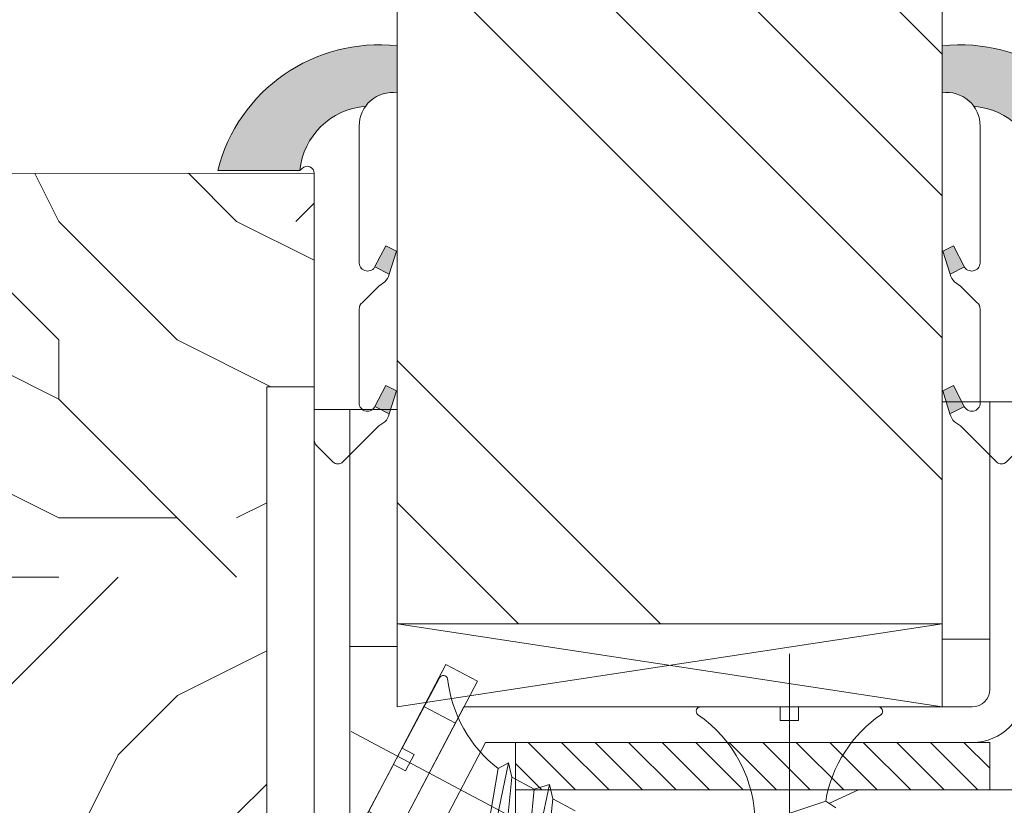
# Model space of a CAD drawing. Units: millimetres. Extents: x 0 to 459, y -15 to 642.
# Drawn here: x 366 to 387, y 65 to 81 of the extents above; entities that cross this region are included whole.
import ezdxf

# ---------------------------------------------------------------- set-up
doc = ezdxf.new("R2010")
doc.units = ezdxf.units.MM
doc.header["$PDMODE"] = 2
doc.header["$PDSIZE"] = 10
for name, color, linetype, lineweight in [('Accessoires', 5, 'Continuous', 9), ('AM_4', 3, 'Continuous', 20), ('AM_5', 3, 'Continuous', 20), ('Contour principale', 30, 'Continuous', 15), ('Contour secondaire', 5, 'Continuous', 9), ('Hachures', 5, 'Continuous', 9)]:
    doc.layers.add(name, color=color, linetype=linetype, lineweight=lineweight)
doc.layers.add('Détails masqués', color=9, linetype='Continuous', lineweight=0, plot=False)
doc.styles.get("Standard").update_dxf_attribs({"font": 'arial.ttf'})
doc.dimstyles.new('MAL-ISO$0', dxfattribs={"dimtxt": 3, "dimasz": 3, "dimexe": 1, "dimexo": 1, "dimgap": 1.5, "dimtad": 1, "dimtxsty": 'Standard', "dimcen": 0, "dimclrd": 256, "dimclre": 256, "dimclrt": 3, "dimadec": 1, "dimazin": 2, "dimtp": 0.1, "dimtm": 0.1, "dimtfac": 0.71, "dimtmove": 0, "dimatfit": 3, "dimfxl": 1, "dimlwd": -1, "dimlwe": -1, "dimarcsym": 1})

# ---------------------------------------------------------------- blocks, each defined once
blk = doc.blocks.new('*D40')
at = {"layer": 'AM_5', "transparency": 16777216}
for p, q in [((401.0576641256115, 286.6666957072657), (412.4498000221403, 286.6666957074729)), ((411.4498000221949, 283.6666957074547), (411.4498000270654, 15.90735472447473)), ((410.4720717810874, 12.90735472445695), (410.44980002712, 12.90735472445654))]:
    blk.add_line(p, q, dxfattribs=at)
for points in [[(410.9498000221949, 283.6666957074456), (411.9498000221949, 283.6666957074638), (411.4498000221403, 286.6666957074547)], [(410.9498000270654, 15.90735472446564), (411.9498000270654, 15.90735472448383), (411.44980002712, 12.90735472447473)]]:
    blk.add_solid(points, dxfattribs=at)
at = {"layer": 'Defpoints', "color": 0, "transparency": 16777216}
for p in [(400.057664130826, 286.6666956999707), (411.4498000273549, 12.9073547169906), (411.4720717813223, 12.9073547169906)]:
    blk.add_point(p, dxfattribs=at)
at = {"layer": 'AM_5', "color": 3, "transparency": 16777216, "insert": (407.3263348131114, 153.0258065584229), "char_height": 4, "attachment_point": 5, "rotation": 90.00000000104221}
blk.add_mtext('Hauteur Passage = HO - 5 (2035)', dxfattribs=at)
blk = doc.blocks.new('Cal métal BP EI60')
at = {"layer": 'Accessoires', "color": 5, "linetype": 'Continuous', "lineweight": 15}
for p, q in [((-47.91105160769075, -30.4244944837119), (-47.91105138347484, 154.5148355633428)), ((-47.91077351185959, 154.5756520729337), (-32.91077338147443, 154.5756522295123)), ((-32.91077360569034, -30.36367781754234), (-32.91077338147443, 154.5756522295123))]:
    blk.add_line(p, q, dxfattribs=at)
at = {"layer": 'Accessoires', "color": 5}
for p, q in [((7.718942890758626, 46.91466961315018), (-32.91077360569034, -30.36367781754234)), ((7.718942890758626, 46.91466961315018), (20.99576668615919, 39.93427206683555)), ((-19.23085778893437, -36.57738812224125), (20.99576668615919, 39.93427206683555)), ((-1.588253837428056, 29.21223788577481), (11.68821719556581, 22.23202580699581)), ((-24.8565984206507, -15.04365596498246), (-11.57977462501731, -22.02405351118068))]:
    blk.add_line(p, q, dxfattribs=at)
blk.add_arc((-32.91077360499185, -30.4243476401025), 15.00000013038516, 180.0000005978083, 335.7824315658179, dxfattribs=at)
blk = doc.blocks.new('sby')
at = {"layer": 'Contour secondaire', "color": 5}
for p, q in [((-0.001530087400283264, 8.947922448249301), (0.02234452662401054, -130.6703730405425)), ((-1.541538597533872, 0.0005276504234643653), (-14.96819485421111, 0.002823596667440142)), ((-0.493127934038057, 0.0002637329889694229), (0.4931278438416484, 0.0002637329889694229)), ((1.543384161535869, 0.0005276504234643653), (14.9700404182131, 0.002823596667440142)), ((1.543384161535869, 0.0005276504234643653), (1.543779902269421, -2.313758030461031)), ((-1.54233007899893, -3.856257535517216e-09), (-1.541934338267197, -2.314285684740753)), ((-1.541934338267197, -2.314285684740753), (1.543779902269421, -2.313758030461031)), ((-5.808659139247538, -19.90301326925328), (6.118024660563492, -15.90933257900542)), ((6.118024660563492, -15.90933257900542), (7.812502216247822, -17.01070549794895))]:
    blk.add_line(p, q, dxfattribs=at)
for centre, radius, start, end in [((14.97012799638105, -0.7471763982248376), 0.7500000000015004, 315.0097975312387, 90.00979753121862), ((-14.96987158794764, -0.7522961148861214), 0.7500000000015002, 90.0097975361691, 225.0097975361256), ((-27.99089051590988, -19.61251015176822), 22.18413353974098, 359.249685443828, 55.76684845893157), ((27.9908904257137, -19.61251015175367), 22.18413353974098, 124.2331515410361, 170.3906814839999)]:
    blk.add_arc(centre, radius, start, end, dxfattribs=at)
blk = doc.blocks.new('sbhs')
at = {"layer": 'Contour secondaire', "color": 5}
for p, q in [((0.7243419702080018, 1.362851271846012), (7.025748065803327, 13.21896297529747)), ((-7.901032035715957, 4.199320373161754), (184.3602814558431, -97.9856659762554)), ((-0.2315095206724891, -0.4354060825098713), (0.2315095206756723, 0.4354060825171473)), ((0.7243419702080018, 1.362851271846012), (2.767920730347896, 0.2767093748298066)), ((1.319731534603761, -2.44806230478207), (2.767920730347896, 0.2767093748298066)), ((-0.7239415385668053, -1.360973852435563), (-7.029402034594, -13.21492979293544)), ((-0.7238472255342003, -1.361920407765865), (1.319731534603761, -2.44806230478207)), ((15.39468768307029, -17.02429989626762), (18.68796773005295, -1.086075777646329)), ((15.39468768307029, -17.02429989626762), (18.68796773005295, -1.086075777646329)), ((16.91957838675785, -2.067207856951427), (18.6875419805491, -1.088136243481131)), ((18.6875419805491, -1.088136243481131), (19.24594867770054, -3.534005879999313)), ((14.84655025650852, -14.47276412370047), (16.91957838675785, -2.067207856951427)), ((19.24594867770054, -3.534005879999313), (17.9860242340817, -16.14287585354032)), ((23.00207456148905, -5.530349632965226), (19.24594867770054, -3.534005879999313)), ((22.29028754507419, -20.69075537985918), (25.58356759205674, -4.752531261237891)), ((23.00207456148905, -5.530349632965226), (25.58356759205674, -4.752531261237891)), ((26.14154853970444, -7.200461363590875), (25.58294063106916, -4.753710403365403)), ((21.74215011851231, -18.13921960729203), (23.00207456148905, -5.530349632965226)), ((26.14154853970444, -7.200461363590875), (24.88162409608742, -19.80933133713188)), ((29.89767442349284, -9.196805116556789), (26.14154853970444, -7.200461363590875))]:
    blk.add_line(p, q, dxfattribs=at)
for centre, radius, start, end in [((7.687999871393686, 12.86693663253391), 0.7500000000015004, 17.00979753118585, 152.0097975311566), ((30.45797858392677, 15.50684975694821), 22.18413353974098, 186.2331515410975, 232.3906814838208)]:
    blk.add_arc(centre, radius, start, end, dxfattribs=at)
blk = doc.blocks.new('Patte fixation vitrage 23mm')
at = {"layer": 'Accessoires', "color": 5, "linetype": 'Continuous', "lineweight": 15}
for p, q in [((7.180665179771211, 7.161531812016619e-09), (7.180665187662726, -0.7499999928384682)), ((1.118299995317159, -0.7500000566228664), (7.180665187662726, -0.7499999928384682)), ((-8.07403921498917e-10, -1.11830006838909), (1.168095877801534e-07, -11.38632066189604)), ((0.7499999991925961, -1.118300060498086), (0.75000012157642, -11.83934329421146))]:
    blk.add_line(p, q, dxfattribs=at)
at = {"layer": 'Accessoires', "color": 5}
for p, q in [((-3.069334820228789, -13.00004842415922), (1.168095877801534e-07, -11.38632066189604)), ((-2.720314929000949, -13.66388960661749), (0.750000121574601, -11.83934329421055))]:
    blk.add_line(p, q, dxfattribs=at)
at = {"layer": 'Accessoires'}
for points in [[(7.180665187662726, -0.7499999928384682), (2.180665187662726, -0.749999992838525), (2.180665187662726, -1.749999992838525), (7.180665187662726, -1.749999992838468)], [(7.023516165188937, -13.25000000000006), (2.023516165188937, -13.25), (2.023516165188937, -14.25), (7.023516165188937, -14.25000000000006)]]:
    blk.add_lwpolyline(points, close=True, dxfattribs=at)
at = {"layer": 'Accessoires', "color": 5, "linetype": 'Continuous', "lineweight": 15}
for radius in [1.118300000000005, 0.368300000000005]:
    blk.add_arc((1.118299999192686, -1.118300056622957), radius, 90.00000060282392, 180.0000006028239, dxfattribs=at)
at = {"layer": 'Accessoires', "color": 5, "xscale": -0.05, "yscale": 0.05, "zscale": 0.05, "rotation": 270.0000014829449}
blk.add_blockref('Cal métal BP EI60', (-0.70526648887693, -12.60446153096473), dxfattribs=at)
at = {"layer": 'Détails masqués', "color": 5, "xscale": -0.125, "yscale": 0.125, "zscale": 0.125, "rotation": 270.0000008848388}
for name, p in [('sbhs', (-0.2914916776861673, -13.23425728812862)), ('sby', (0.750000043208388, -4.974162489586433))]:
    blk.add_blockref(name, p, dxfattribs=at)
blk = doc.blocks.new('PARCLOSE bp ei60')
at = {"layer": 'Contour secondaire'}
h = blk.add_hatch(dxfattribs=at)
h.set_pattern_fill('352', color=5, scale=25.00000000000616, angle=179.9889603456173)
h.set_pattern_definition([(179.9889603456172, (-285.6005902917437, 489.7598356575115), (-25.0048164938462, -24.99518257804279), [7.50000000000185, -17.50000000000432]), (179.9889603456172, (-285.6008311396389, 488.5098356807142), (-25.0048164938462, -24.99518257804279), [7.50000000000185, -17.50000000000432]), (179.9889603456172, (-286.8513128122262, 486.0100765750148), (-25.0048164938462, -24.99518257804279), [5.000000000001234, -20.00000000000493]), (179.9889603456172, (-288.1017944848138, 483.5103174693156), (-25.0048164938462, -24.99518257804279), [3.750000000000925, -21.25000000000524]), (179.9889603456172, (-288.1022761806038, 481.0103175157211), (-25.0048164938462, -24.99518257804279), [2.500000000000617, -22.50000000000555]), (179.9889603456172, (-281.8527579924078, 478.5091133226512), (-25.0048164938462, -24.99518257804279), [1.250000000000308, -6.250000000001542, 1.250000000000308, -16.25000000000401]), (179.9889603456172, (-285.6029987706947, 477.2598358895392), (-25.0048164938462, -24.99518257804279), [1.250000000000308, -10.00000000000247, 3.750000000000925, -10.00000000000247]), (179.9889603456172, (-290.6032395257786, 476.0107993043223), (-25.0048164938462, -24.99518257804279), [1.250000000000308, -1.250000000000308, 1.250000000000308, -21.25000000000524]), (179.9889603456172, (-289.3534803968764, 474.76055847963), (-25.0048164938462, -24.99518257804279), [1.250000000000308, -23.75000000000586]), (179.9889603456172, (-288.1039621158695, 472.2603176781404), (-25.0048164938462, -24.99518257804279), [3.750000000000925, -21.25000000000524]), (179.9889603456172, (-288.1044438116597, 469.760317724546), (-25.0048164938462, -24.99518257804279), [5.000000000001234, -20.00000000000493]), (179.9889603456172, (-286.8549255306526, 467.2600769230564), (-25.0048164938462, -24.99518257804279), [6.250000000001542, -7.50000000000185, 1.250000000000308, -10.00000000000247]), (269.9889603456173, (-276.8520355415336, 482.2581498614625), (24.99518257804278, -25.0048164938462), [1.250000000000308, -2.500000000000617, 6.250000000001542, -15.0000000000037]), (269.9889603456173, (-278.1025172141211, 479.7583907557632), (24.99518257804278, -25.0048164938462), [1.250000000000308, -1.250000000000308, 3.750000000000925, -18.75000000000463]), (269.9889603456173, (-279.3544439740791, 469.7586317892804), (24.99518257804278, -25.0048164938462), [2.500000000000617, -22.50000000000555]), (269.9889603456173, (-280.6025171677156, 479.7588724515533), (24.99518257804278, -25.0048164938462), [5.000000000001234, -7.50000000000185, 1.250000000000308, -11.25000000000278]), (269.9889603456173, (-281.8551664713588, 466.0091135546789), (24.99518257804278, -25.0048164938462), [1.250000000000308, -23.75000000000586]), (269.9889603456173, (-283.1027579692051, 478.5093541705463), (24.99518257804278, -25.0048164938462), [3.750000000000925, -21.25000000000524]), (269.9889603456173, (-285.6029987706947, 477.2598358895392), (24.99518257804278, -25.0048164938462), [2.500000000000617, -22.50000000000555]), (269.9889603456173, (-288.1029987242892, 477.2603175853294), (24.99518257804278, -25.0048164938462), [1.250000000000308, -3.750000000000925, 3.750000000000925, -16.25000000000401]), (269.9889603456173, (-289.3532395489814, 476.0105584564272), (24.99518257804278, -25.0048164938462), [1.250000000000308, -23.75000000000586]), (269.9889603456173, (-290.6022761341983, 481.0107992115113), (24.99518257804278, -25.0048164938462), [3.500000000000864, -21.5000000000053]), (269.9889603456173, (-291.8513127194152, 486.0110399665953), (24.99518257804278, -25.0048164938462), [2.500000000000617, -22.50000000000555]), (269.9889603456173, (-294.3532394561703, 476.0115218480075), (24.99518257804278, -25.0048164938462), [1.250000000000308, -23.75000000000586]), (269.9889603456173, (-296.8529985618697, 477.262003520595), (24.99518257804278, -25.0048164938462), [3.750000000000925, -21.25000000000524]), (269.9889603456173, (-299.352998515464, 477.2624852163851), (24.99518257804278, -25.0048164938462), [3.750000000000925, -21.25000000000524]), (224.9889603456173, (-295.6010718019117, 487.2617624870777), (-0.004816957901802488, -24.99999953642011), [1.767750000000436, -1.767750000000436, 1.767750000000436, -30.05208905000742]), (224.9889603456173, (-290.6022761341983, 481.0107992115113), (-0.004816957901802488, -24.99999953642011), [3.535500000000873, -31.81983905000785]), (224.9889603456173, (-280.6046847987714, 468.5088726603783), (-0.004816957901802488, -24.99999953642011), [3.535500000000873, -31.81983905000785]), (224.9889603456173, (-285.6034804664848, 474.7598359359447), (-0.004816957901802488, -24.99999953642011), [3.535500000000873, -31.81983905000785]), (224.9889603456173, (-286.8525170517017, 479.7600766910287), (-0.004816957901802488, -24.99999953642011), [3.535500000000873, -31.81983905000785]), (224.9889603456173, (-294.3515535209046, 484.7615216855881), (-0.004816957901802488, -24.99999953642011), [3.535500000000873, -31.81983905000785]), (224.9889603456173, (-291.8517944152053, 483.5110400130008), (-0.004816957901802488, -24.99999953642011), [5.303300000001308, -30.05203905000742]), (224.9889603456173, (-284.3539621854777, 472.2595951344552), (-0.004816957901802488, -24.99999953642011), [1.767750000000436, -33.58758905000828]), (224.9889603456173, (-283.1044439044707, 469.7593543329657), (-0.004816957901802488, -24.99999953642011), [1.767750000000436, -33.58758905000828]), (224.9889603456173, (-293.1044437188486, 469.7612811161263), (-0.004816957901802488, -24.99999953642011), [1.767750000000436, -33.58758905000828]), (224.9889603456173, (-283.1020354255199, 482.2593541009379), (-0.004816957901802488, -24.99999953642011), [1.767750000000436, -33.58758905000828]), (224.9889603456173, (-296.8537211055549, 473.5120035902033), (-0.004816957901802488, -24.99999953642011), [1.767750000000436, -33.58758905000828]), (224.9889603456173, (-288.1032395721842, 476.0103176085322), (-0.004816957901802488, -24.99999953642011), [1.767750000000436, -33.58758905000828]), (224.9889603456173, (-290.6037212215689, 473.5107993507278), (-0.004816957901802488, -24.99999953642011), [1.767750000000436, -33.58758905000828]), (314.9889603456173, (-289.3527578531912, 478.5105584100217), (24.99999953642011, -0.004816957901802488), [1.767750000000436, -1.767750000000436, 5.303300000001308, -26.51653905000654]), (314.9889603456173, (-293.1027577835829, 478.5112809537069), (24.99999953642011, -0.004816957901802488), [1.767750000000436, -33.58758905000828]), (314.9889603456173, (-293.1010718483174, 487.2612807912875), (24.99999953642011, -0.004816957901802488), [1.767750000000436, -33.58758905000828]), (314.9889603456173, (-288.1022761806038, 481.0103175157211), (24.99999953642011, -0.004816957901802488), [1.767750000000436, -33.58758905000828]), (314.9889603456173, (-291.8532395025759, 476.0110401522174), (24.99999953642011, -0.004816957901802488), [1.767750000000436, -33.58758905000828]), (314.9889603456173, (-285.6020353791142, 482.2598357967281), (24.99999953642011, -0.004816957901802488), [1.767750000000436, -33.58758905000828]), (314.9889603456173, (-295.6020351934921, 482.2617625798888), (24.99999953642011, -0.004816957901802488), [1.767750000000436, -33.58758905000828]), (314.9889603456173, (-278.1005904309604, 489.7583905701409), (24.99999953642011, -0.004816957901802488), [1.767750000000436, -33.58758905000828]), (314.9889603456173, (-279.3508312556527, 488.5086314412387), (24.99999953642011, -0.004816957901802488), [3.535500000000872, -31.81983905000784]), (314.9889603456173, (-280.6010720803451, 487.2588723123367), (24.99999953642011, -0.004816957901802488), [3.535500000000872, -31.81983905000784]), (314.9889603456173, (-283.1010720339395, 487.2593540081268), (24.99999953642011, -0.004816957901802488), [3.535500000000872, -31.81983905000784]), (314.9889603456173, (-284.3515537065269, 484.7595949024275), (24.99999953642011, -0.004816957901802488), [3.535500000000872, -31.81983905000784]), (314.9889603456173, (-294.3534803040654, 474.7615218712103), (24.99999953642011, -0.004816957901802488), [3.535500000000872, -31.81983905000784]), (314.9889603456173, (-299.3510717323035, 487.262485030763), (24.99999953642011, -0.004816957901802488), [3.535500000000872, -31.81983905000784]), (314.9889603456173, (-300.604925275422, 467.2627262499024), (24.99999953642011, -0.004816957901802488), [3.535500000000872, -31.81983905000784]), (314.9889603456173, (-300.6044435796317, 469.7627262034969), (24.99999953642011, -0.004816957901802488), [3.535500000000872, -31.81983905000784]), (314.9889603456173, (-298.1042027781423, 471.0122444845039), (24.99999953642011, -0.004816957901802488), [3.535500000000872, -31.81983905000784]), (314.9889603456173, (-280.6042031029811, 471.0088726139728), (24.99999953642011, -0.004816957901802488), [5.303300000001308, -30.05203905000741]), (314.9889603456173, (-296.8537211055549, 473.5120035902033), (24.99999953642011, -0.004816957901802488), [5.303300000001308, -30.05203905000741]), (206.5540115456173, (-283.105166448156, 466.0093544025739), (-24.99999953594878, 0.004816947900096672), [2.795000000000689, -53.10669942501308]), (206.5540115456173, (-283.1027579692051, 478.5093541705463), (-24.99999953594878, 0.004816947900096672), [2.795000000000689, -53.10669942501308]), (206.5540115456173, (-285.6042030101701, 471.009836005553), (-24.99999953594878, 0.004816947900096672), [2.795000000000689, -53.10669942501308]), (206.5540115456173, (-293.1008310004223, 488.5112807680848), (-24.99999953594878, 0.004816947900096672), [2.795000000000689, -53.10669942501308]), (206.5540115456173, (-291.8513127194152, 486.0110399665953), (-24.99999953594878, 0.004816947900096672), [2.795000000000689, -53.10669942501308]), (206.5540115456173, (-284.3522762502122, 481.0095949720358), (-24.99999953594878, 0.004816947900096672), [2.795000000000689, -53.10669942501308]), (206.5540115456173, (-284.354684729163, 468.5095952040635), (-24.99999953594878, 0.004816947900096672), [2.795000000000689, -53.10669942501308]), (206.5540115456173, (-291.8532395025759, 476.0110401522174), (-24.99999953594878, 0.004816947900096672), [5.590000000001378, -50.31169942501241]), (243.4239091656173, (-291.8539620462611, 472.2610402218257), (-0.004816959176674743, -24.9999995359466), [2.795000000000688, -53.10669942501307]), (243.4239091656173, (-295.6025168892823, 479.7617626262943), (-0.004816959176674743, -24.9999995359466), [2.795000000000688, -53.10669942501307]), (243.4239091656173, (-283.1034805128904, 474.7593542401545), (-0.004816959176674743, -24.9999995359466), [2.795000000000688, -53.10669942501307]), (243.4239091656173, (-278.1037214535966, 473.508390871777), (-0.004816959176674743, -24.9999995359466), [2.795000000000688, -53.10669942501307]), (243.4239091656173, (-293.1027577835829, 478.5112809537069), (-0.004816959176674743, -24.9999995359466), [2.795000000000688, -53.10669942501307]), (243.4239091656173, (-290.6027578299884, 478.5107992579167), (-0.004816959176674743, -24.9999995359466), [2.795000000000688, -53.10669942501307]), (243.4239091656173, (-280.6034805592959, 474.7588725443644), (-0.004816959176674743, -24.9999995359466), [5.590000000001377, -50.31169942501239]), (243.4239091656173, (-299.3517942759887, 483.5124851003713), (-0.004816959176674743, -24.9999995359466), [5.590000000001377, -50.31169942501239]), (243.4239091656173, (-296.8520351702893, 482.2620034277838), (-0.004816959176674743, -24.9999995359466), [5.590000000001377, -50.31169942501239]), (296.5540115456173, (-276.8513129978484, 486.0081497918542), (-0.004816947900088344, -24.99999953594877), [2.795000000000689, -53.10669942501308]), (296.5540115456173, (-276.8539623246943, 472.2581500470847), (-0.004816947900088344, -24.99999953594877), [2.795000000000689, -53.10669942501308]), (296.5540115456173, (-281.8505903613521, 489.7591131138262), (-0.004816947900088344, -24.99999953594877), [2.795000000000689, -53.10669942501308]), (296.5540115456173, (-279.3549256698691, 467.2586318356859), (-0.004816947900088344, -24.99999953594877), [2.795000000000689, -53.10669942501308]), (296.5540115456173, (-281.8520354487226, 482.2591132530428), (-0.004816947900088344, -24.99999953594877), [2.795000000000689, -53.10669942501308]), (296.5540115456173, (-286.8525170517017, 479.7600766910287), (-0.004816947900088344, -24.99999953594877), [2.795000000000689, -53.10669942501308]), (296.5540115456173, (-289.3534803968764, 474.76055847963), (-0.004816947900088344, -24.99999953594877), [2.795000000000689, -53.10669942501308]), (296.5540115456173, (-278.1015538225408, 484.758390662952), (-0.004824987338755884, -25.00000355373201), [2.795000000000689, -53.10669942501308]), (296.5540115456173, (-284.3522762502122, 481.0095949720358), (-0.004816947900088344, -24.99999953594877), [2.795000000000689, -53.10669942501308]), (296.5540115456173, (-291.8517944152053, 483.5110400130008), (-0.004816947900088344, -24.99999953594877), [2.795000000000689, -53.10669942501308]), (296.5540115456173, (-294.35227606459, 481.0115217551965), (-0.004816947900088344, -24.99999953594877), [2.795000000000689, -53.10669942501308]), (296.5540115456173, (-299.3537210591494, 473.5124852859935), (-0.004816947900088344, -24.99999953594877), [2.795000000000689, -53.10669942501308]), (296.5540115456173, (-280.6051664945615, 466.0088727067838), (-0.004816947900088344, -24.99999953594877), [2.795000000000689, -53.10669942501308]), (296.5540115456173, (-276.8549257162747, 467.2581501398957), (-0.004816947900088344, -24.99999953594877), [5.590000000001378, -50.31169942501241]), (296.5540115456173, (-280.6015537761353, 484.7588723587423), (-0.004816947900088344, -24.99999953594877), [5.590000000001378, -50.31169942501241]), (333.4239091656173, (-276.8508313020583, 488.5081497454486), (24.9999995359466, -0.004816959176683069), [2.795000000000688, -53.10669942501307]), (333.4239091656173, (-298.100590059716, 489.7622441364622), (24.9999995359466, -0.004816959176683069), [2.795000000000688, -53.10669942501307]), (333.4239091656173, (-296.8529985618697, 477.262003520595), (24.9999995359466, -0.004816959176683069), [2.795000000000688, -53.10669942501307]), (333.4239091656173, (-286.8513128122262, 486.0100765750148), (24.9999995359466, -0.004816959176683069), [2.795000000000688, -53.10669942501307]), (333.4239091656173, (-285.6008311396389, 488.5098356807142), (24.9999995359466, -0.004816959176683069), [2.795000000000688, -53.10669942501307]), (333.4239091656173, (-288.1017944848138, 483.5103174693156), (24.9999995359466, -0.004816959176683069), [2.795000000000688, -53.10669942501307]), (333.4239091656173, (-295.604684520338, 468.5117628351193), (24.9999995359466, -0.004816959176683069), [2.795000000000688, -53.10669942501307]), (333.4239091656173, (-298.1049253218276, 467.2622445541123), (24.9999995359466, -0.004816959176683069), [5.590000000001377, -50.31169942501239])])
h.paths.add_polyline_path([(16.00165102810537, 9.49939716060573), (11.50165111176103, 9.5002642118737), (11.50145843370768, 8.500264230436118), (8.881784197001252e-16, 8.502479815877765), (-1.687675839079361e-07, 1.000151327303413), (1.000013103584984, 0.9999999814375817), (0.9998204255224881, 0), (14.75247051428316, 0), (16.00006099431142, 1.247109805955533)])
at = {"layer": 'Contour principale'}
blk.add_lwpolyline([(8.881784197001252e-16, 1.000151327277871), (1.000013103584984, 0.9999999814375817), (0.9998204255224863, 0), (14.75247051428316, 0), (16.00006099431142, 1.247109805955533), (16.00165102810537, 9.49939716060573), (11.50165111176103, 9.5002642118737), (11.50145843370768, 8.500264230436118), (8.881784197001252e-16, 8.502479815846785), (-1.608032844657714e-07, 1.000192662048477)], dxfattribs=at)
blk = doc.blocks.new('serbt')
at = {"layer": 'AM_4'}
h = blk.add_hatch(color=5, dxfattribs=at)
edge = h.paths.add_edge_path()
edge.add_arc((-33.0175631268258, -20.07640338939392), 13.97820772027356, 261.5609164869377, 324.2054311643935, ccw=False)
edge.add_line((-35.06897431846029, -33.90326142706655), (-35.10916159489026, -53.67733422757997))
edge.add_arc((-27.18238858091944, 15.87240502336332), 69.99999971635157, 263.4979008683569, 345.8066870811297)
edge.add_line((40.68078928949126, -1.291191616566721), (6.031659802626521, -1.22077344026372))
edge.add_arc((-23.88507987155459, 1.728787743602984), 30.06179009823093, 274.20733661720413, 354.3692727268613, ccw=False)
h.paths.add_polyline_path([(-25.53072293229499, 39.40945116103502), (-31.58567017306336, 42.56330403105188), (-34.61855207118688, 32.8678192956616), (-30.20233173488358, 30.56753349148908)])
h.paths.add_polyline_path([(-34.49700928348464, 91.81689820384524), (-30.07877739054193, 89.5204784289245), (-25.41490896842777, 98.36648138047256), (-31.47257868442258, 101.5151413185352)])
at = {"layer": 'AM_4', "color": 5}
for p, q in [((-11.87409182733427, 121.6604925316587), (-27.09640413776015, 106.4999280008105)), ((-7.631459901938797, 121.6518701388377), (-0.6457005803358697, 114.6376583727761)), ((2.945316737168469e-07, -1.100306690204889e-07), (0.2286660651416241, 112.5145566541378)), ((-27.09640413776015, 106.4999280008105), (-29.55135344147325, 104.7934556024272)), ((-31.47257868442258, 101.5151413185352), (-34.49700928348464, 91.81689820384524)), ((-31.47260595727051, 101.5150293724504), (-25.41490896842777, 98.36648138047256)), ((-25.29338510471279, 98.59697683160061), (-30.07877739054193, 89.5204784289245)), ((-18.88350020448979, 57.34266445303001), (-18.80448508671998, 96.22190260820207)), ((-34.49700928348464, 91.81689820384524), (-30.07877739054193, 89.5204784289245)), ((-20.20760440817776, 54.53869446452154), (-27.20563571568618, 47.56904996777848)), ((-27.20563571568618, 47.56904996777848), (-29.65364087719995, 45.86846563846802)), ((-31.58566850953257, 42.5633031644909), (-34.61855207118688, 32.8678192956616)), ((-31.58567017306336, 42.56330403105188), (-25.53072293229499, 39.40945116103502)), ((-25.40899738195641, 39.63984016411871), (-30.20233173488358, 30.56753349148908)), ((-19.04048029709611, -19.8990910285811), (-18.92432472809196, 37.25503539513011)), ((-34.61855207118688, 32.8678192956616), (-30.20233173488358, 30.56753349148908)), ((5.116998865262758, -2.131724221490003), (6.031659802685681, -1.220773440334597)), ((6.031661197904214, -1.220773443099461), (40.68078928949126, -1.291191616566721)), ((-35.06897431846029, -33.90326142706655), (-35.10993119114939, -54.05601260040131))]:
    blk.add_line(p, q, dxfattribs=at)
for centre, radius, start, end in [((-9.757087061083439, 119.5348653725869), 3.000000000000003, 44.88355670692903, 134.8835567063764), ((-2.771327739479602, 112.5206536065234), 3.000000000000003, 359.8835567066804, 44.88355670692903), ((-25.04130607347106, 99.94826702427599), 6.619394203338383, 132.9483180412593, 166.3085740417868), ((-22.25549710531412, 96.84509455121697), 3.506829767926098, 349.7636997954455, 150.0289097220968), ((-21.88412829003755, 57.03666461390821), 3.000000000000003, 304.7269263568563, 304.7269263734207), ((-22.01479042534265, 57.10671496804025), 3.140169199298274, 305.1350954910714, 4.309217279791466), ((-21.88412829003755, 57.03666461390821), 3.000000000000003, 309.357942834981, 309.3580820012195), ((-25.11568803254849, 40.99854916864353), 6.656508277054115, 132.9791144993651, 166.4041709305689), ((-23.87077507104663, 40.15622678528312), 8.128419887758126, 168.776875052161, 168.777008639882), ((-22.43429730993117, 37.71969064053514), 3.54059524817864, 352.4589401753227, 147.1580207224013), ((-27.18238895075683, 15.87240535099953), 70.00000000000007, 263.4979011994936, 345.8066868953633), ((-23.88507987155694, 1.728787743605821), 30.06179009823392, 274.2073366172082, 354.3692727267668), ((2.999994099011928, -0.006097062414482934), 3.000000000000003, 179.8835567066804, 314.8835567063764), ((-33.01756312682581, -20.07640338939391), 13.97820772027357, 261.5609164869377, 0.7268117680370333)]:
    blk.add_arc(centre, radius, start, end, dxfattribs=at)

msp = doc.modelspace()

# ---------------------------------------------------------------- hatches: boundary and pattern name
at = {"layer": 'Contour secondaire', "ltscale": 3}
h = msp.add_hatch(dxfattribs=at)
h.set_pattern_fill('ANSI34', color=5, scale=0.6666707220058444, angle=-89.99999901768346)
h.set_pattern_definition([(315.0000010528171, (-86.11328595619085, 1252.792978655119), (8.980310583031528, 8.9803109130602), []), (315.0000010528171, (-86.11328590118461, 1249.799540446118), (8.980310583031528, 8.9803109130602), []), (315.0000010528171, (-86.11328584618201, 1246.806102237118), (8.980310583031528, 8.9803109130602), []), (315.0000010528171, (-86.11328579117577, 1243.812657361411), (8.980310583031528, 8.9803109130602), [])])
h.paths.add_polyline_path([(385.8077565489971, 68.40759113721747), (374.3076264077977, 68.40768153246306), (374.3082698381827, 153.7678506352773), (385.808389880624, 153.7677601708872)])
at = {"layer": 'Contour secondaire'}
h = msp.add_hatch(dxfattribs=at)
h.set_pattern_fill('352', color=5, scale=73.33, angle=51.00000096237132)
h.set_pattern_definition([(51.00000096237134, (57.21157470565083, 13.63611184866463), (-10.84005081028688, 103.1361774472488), [21.999, -51.331]), (51.00000096237134, (54.36216899921249, 15.94351501458868), (-10.84005081028688, 103.1361774472488), [21.999, -51.331]), (51.00000096237134, (50.97076075225971, 23.40772705287517), (-10.84005081028688, 103.1361774472488), [14.666, -58.664]), (51.00000096237134, (47.57935250530699, 30.87193909116166), (-10.84005081028688, 103.1361774472488), [10.9995, -62.33049999999999]), (51.00000096237134, (41.88054109243024, 35.48674542300975), (-10.84005081028688, 103.1361774472488), [7.333, -65.997]), (51.00000096237134, (24.64471384993317, 25.8545232226659), (-10.84005081028688, 103.1361774472488), [3.6665, -18.3325, 3.6665, -47.6645]), (51.00000096237134, (28.71751764126691, 36.71014350790512), (-10.84005081028688, 103.1361774472488), [3.6665, -29.332, 10.9995, -29.332]), (51.00000096237134, (35.09772459852474, 50.41516949958276), (-10.84005081028688, 103.1361774472488), [3.6665, -3.6665, 3.6665, -62.33049999999999]), (51.00000096237134, (29.9409157261623, 49.87316695906839), (-10.84005081028688, 103.1361774472488), [3.6665, -69.6635]), (51.00000096237134, (21.93470114736147, 51.6385675844781), (-10.84005081028688, 103.1361774472488), [10.9995, -62.33049999999999]), (51.00000096237134, (16.23588973448466, 56.25337391632621), (-10.84005081028688, 103.1361774472488), [14.666, -58.664]), (51.00000096237134, (8.229675155683822, 58.01877454173592), (-10.84005081028688, 103.1361774472488), [18.3325, -21.999, 3.6665, -29.332]), (141.0000009623713, (23.96331830555215, 7.534690899140173), (-103.1361774472488, -10.84005081028688), [3.6665, -7.333, 18.3325, -43.998]), (141.0000009623713, (20.57191005859943, 14.99890293742666), (-103.1361774472488, -10.84005081028688), [3.6665, -3.6665, 10.9995, -54.9975]), (141.0000009623713, (0.08406757301634116, 36.30753397125744), (-103.1361774472488, -10.84005081028688), [7.333, -65.997]), (141.0000009623713, (25.18671639044754, 20.69771435030344), (-103.1361774472488, -10.84005081028688), [14.666, -21.999, 3.6665, -32.9985]), (141.0000009623713, (-3.849343214450755, 48.92855488190639), (-103.1361774472488, -10.84005081028688), [3.6665, -69.6635]), (141.0000009623713, (26.9521170158572, 28.70392892910428), (-103.1361774472488, -10.84005081028688), [10.9995, -62.33049999999999]), (141.0000009623713, (28.71751764126691, 36.71014350790512), (-103.1361774472488, -10.84005081028688), [7.333, -65.997]), (141.0000009623713, (33.33232397311502, 42.40895492078192), (-103.1361774472488, -10.84005081028688), [3.6665, -10.9995, 10.9995, -47.6645]), (141.0000009623713, (32.79032143260065, 47.56576379314436), (-103.1361774472488, -10.84005081028688), [3.6665, -69.6635]), (141.0000009623713, (46.49534742427829, 41.18555683588656), (-103.1361774472488, -10.84005081028688), [10.2662, -63.0638]), (141.0000009623713, (60.20037341595594, 34.80534987862873), (-103.1361774472488, -10.84005081028688), [7.333, -65.997]), (141.0000009623713, (42.01993409629688, 58.96338661889791), (-103.1361774472488, -10.84005081028688), [3.6665, -69.6635]), (141.0000009623713, (49.48414613458334, 62.35479486585066), (-103.1361774472488, -10.84005081028688), [10.9995, -62.33049999999999]), (141.0000009623713, (54.09895246643146, 68.05360627872744), (-103.1361774472488, -10.84005081028688), [10.9995, -62.33049999999999]), (96.00000096237126, (69.97198862016648, 41.04616383201987), (-56.98811412985205, 46.14806331935893), [5.1851643, -5.1851643, 5.1851643, -88.14878760146]), (96.00000096237126, (46.49534742427829, 41.18555683588656), (-56.98811412985205, 46.14806331935893), [10.3703286, -93.33395190146]), (96.00000096237126, (-0.4579349674980335, 41.46434284361987), (-56.98811412985205, 46.14806331935893), [10.3703286, -93.33395190146]), (96.00000096237126, (23.01870622839016, 41.32494983975322), (-56.98811412985205, 46.14806331935893), [10.3703286, -93.33395190146]), (96.00000096237126, (36.72373222006775, 34.94474288249542), (-56.98811412985205, 46.14806331935893), [10.3703286, -93.33395190146]), (96.00000096237126, (61.96577404136565, 42.81156445742957), (-56.98811412985205, 46.14806331935893), [10.3703286, -93.33395190146]), (96.00000096237126, (54.50156200307913, 39.42015621047685), (-56.98811412985205, 46.14806331935893), [15.55563956, -88.14864094146]), (96.00000096237126, (15.01249164958932, 43.09035046516291), (-56.98811412985205, 46.14806331935893), [5.1851643, -98.51911620146]), (96.00000096237126, (7.006277070788485, 44.85575109057262), (-56.98811412985205, 46.14806331935893), [5.1851643, -98.51911620146]), (96.00000096237126, (25.46550239818089, 67.65099674207977), (-56.98811412985205, 46.14806331935893), [5.1851643, -98.51911620146]), (96.00000096237126, (35.50033413517241, 21.78171943133214), (-56.98811412985205, 46.14806331935893), [5.1851643, -98.51911620146]), (96.00000096237126, (40.93592901526819, 69.27700436362281), (-56.98811412985205, 46.14806331935893), [5.1851643, -98.51911620146]), (96.00000096237126, (30.48291826667662, 44.71635808670595), (-56.98811412985205, 46.14806331935893), [5.1851643, -98.51911620146]), (96.00000096237126, (29.39891318564793, 55.02997583143085), (-56.98811412985205, 46.14806331935893), [5.1851643, -98.51911620146]), (186.0000009623713, (38.48913284547746, 42.95095746129624), (-46.14806331935894, -56.98811412985204), [5.1851643, -5.1851643, 15.55563956, -77.77831234146]), (186.0000009623713, (45.4113423432496, 51.49917458061145), (-46.14806331935894, -56.98811412985204), [5.1851643, -98.51911620146]), (186.0000009623713, (65.35718228831837, 35.34735241914309), (-46.14806331935894, -56.98811412985204), [5.1851643, -98.51911620146]), (186.0000009623713, (41.88054109243024, 35.48674542300975), (-46.14806331935894, -56.98811412985204), [5.1851643, -98.51911620146]), (186.0000009623713, (37.40512776444876, 53.26457520602114), (-46.14806331935894, -56.98811412985204), [5.1851643, -98.51911620146]), (186.0000009623713, (40.11514046702052, 27.48053084420893), (-46.14806331935894, -56.98811412985204), [5.1851643, -98.51911620146]), (186.0000009623713, (58.57436579441287, 50.27577649571606), (-46.14806331935894, -56.98811412985204), [5.1851643, -98.51911620146]), (186.0000009623713, (43.36715571010654, -3.460322389965725), (-46.14806331935894, -56.98811412985204), [5.1851643, -98.51911620146]), (186.0000009623713, (42.82515316959223, 1.696486482396722), (-46.14806331935894, -56.98811412985204), [10.3703286, -93.33395190146]), (186.0000009623713, (42.28315062907785, 6.853295354759155), (-46.14806331935894, -56.98811412985204), [10.3703286, -93.33395190146]), (186.0000009623713, (46.89795696092597, 12.55210676763595), (-46.14806331935894, -56.98811412985204), [10.3703286, -93.33395190146]), (186.0000009623713, (43.50654871397325, 20.01631880592244), (-46.14806331935894, -56.98811412985204), [10.3703286, -93.33395190146]), (186.0000009623713, (39.17052838985848, 61.27078978482197), (-46.14806331935894, -56.98811412985204), [10.3703286, -93.33395190146]), (186.0000009623713, (76.89419811793863, 49.59438095133504), (-46.14806331935894, -56.98811412985204), [10.3703286, -93.33395190146]), (186.0000009623713, (33.61110998084837, 89.36223731255822), (-46.14806331935894, -56.98811412985204), [10.3703286, -93.33395190146]), (186.0000009623713, (39.30992139372518, 84.74743098071013), (-46.14806331935894, -56.98811412985204), [10.3703286, -93.33395190146]), (186.0000009623713, (37.54452076831546, 76.7412164019093), (-46.14806331935894, -56.98811412985204), [10.3703286, -93.33395190146]), (186.0000009623713, (5.240876445378774, 36.84953651177179), (-46.14806331935894, -56.98811412985204), [15.55563956, -88.14864094146]), (186.0000009623713, (40.93592901526819, 69.27700436362281), (-46.14806331935894, -56.98811412985204), [15.55563956, -88.14864094146]), (77.56505216237133, (-1.541940048526726, 51.77796058834477), (46.1480632956864, 56.98811414723543), [8.198293999999999, -155.77257075341]), (77.56505216237133, (26.9521170158572, 28.70392892910428), (46.1480632956864, 56.98811414723543), [8.198293999999999, -155.77257075341]), (77.56505216237133, (14.47048910907495, 48.24715933752537), (46.1480632956864, 56.98811414723543), [8.198293999999999, -155.77257075341]), (77.56505216237133, (68.20658799475677, 33.03994925321905), (46.1480632956864, 56.98811414723543), [8.198293999999999, -155.77257075341]), (77.56505216237133, (60.20037341595594, 34.80534987862873), (46.1480632956864, 56.98811414723543), [8.198293999999999, -155.77257075341]), (77.56505216237133, (34.95833159465803, 26.93852830369458), (46.1480632956864, 56.98811414723543), [8.198293999999999, -155.77257075341]), (77.56505216237133, (6.46427453027411, 50.01255996293506), (46.1480632956864, 56.98811414723543), [8.198293999999999, -155.77257075341]), (77.56505216237133, (37.40512776444876, 53.26457520602114), (46.1480632956864, 56.98811414723543), [16.396588, -147.57427675341]), (114.4349497823713, (28.85691064513361, 60.18678470379328), (-56.98811412641972, 46.14806332139163), [8.198293999999999, -155.77257075341]), (114.4349497823713, (52.87555438153612, 54.89058282756417), (-56.98811412641972, 46.14806332139163), [8.198293999999999, -155.77257075341]), (114.4349497823713, (18.40389989654204, 35.62613842687642), (-56.98811412641972, 46.14806332139163), [8.198293999999999, -155.77257075341]), (114.4349497823713, (6.324881526407466, 26.53591876704692), (-56.98811412641972, 46.14806332139163), [8.198293999999999, -155.77257075341]), (114.4349497823713, (45.4113423432496, 51.49917458061145), (-56.98811412641972, 46.14806332139163), [8.198293999999999, -155.77257075341]), (114.4349497823713, (40.79653601140154, 45.80036316773464), (-56.98811412641972, 46.14806332139163), [8.198293999999999, -155.77257075341]), (114.4349497823713, (13.78909356469393, 29.92732701399964), (-56.98811412641972, 46.14806332139163), [16.396588, -147.57427675341]), (114.4349497823713, (68.34598099862342, 56.51659044910718), (-56.98811412641972, 46.14806332139163), [16.396588, -147.57427675341]), (114.4349497823713, (60.88176896033696, 53.12518220215446), (-56.98811412641972, 46.14806332139163), [16.396588, -147.57427675341]), (167.5650521623713, (32.51153542486736, 0.6124814013680293), (-56.98811414723543, 46.14806329568638), [8.198293999999999, -155.77257075341]), (167.5650521623713, (1.168072654045034, 25.99391622653256), (-56.98811414723543, 46.14806329568638), [8.198293999999999, -155.77257075341]), (167.5650521623713, (50.28936520787869, 5.087894729349458), (-56.98811414723543, 46.14806329568638), [8.198293999999999, -155.77257075341]), (167.5650521623713, (-5.614743839860466, 40.92234030310556), (-56.98811414723543, 46.14806329568638), [8.198293999999999, -155.77257075341]), (167.5650521623713, (33.19293096924838, 18.93231372489375), (-56.98811414723543, 46.14806329568638), [8.198293999999999, -155.77257075341]), (167.5650521623713, (36.72373222006775, 34.94474288249542), (-56.98811414723543, 46.14806329568638), [8.198293999999999, -155.77257075341]), (167.5650521623713, (29.9409157261623, 49.87316695906839), (-56.98811414723543, 46.14806329568638), [8.198293999999999, -155.77257075341]), (167.5650521623713, (31.96953288435299, 5.769290273730476), (-56.98810847065019, 46.14808903939516), [8.198293999999999, -155.77257075341]), (167.5650521623713, (34.95833159465803, 26.93852830369458), (-56.98811414723543, 46.14806329568638), [8.198293999999999, -155.77257075341]), (167.5650521623713, (54.50156200307913, 39.42015621047685), (-56.98811414723543, 46.14806329568638), [8.198293999999999, -155.77257075341]), (167.5650521623713, (53.41755692205044, 49.73377395520171), (-56.98811414723543, 46.14806329568638), [8.198293999999999, -155.77257075341]), (167.5650521623713, (45.5507353471163, 74.97581577649959), (-56.98811414723543, 46.14806329568638), [8.198293999999999, -155.77257075341]), (167.5650521623713, (-6.156746380374784, 46.07914917546799), (-56.98811414723543, 46.14806329568638), [8.198293999999999, -155.77257075341]), (167.5650521623713, (-10.22955017170852, 35.22352889022876), (-56.98811414723543, 46.14806329568638), [16.396588, -147.57427675341]), (167.5650521623713, (36.5843392162011, 11.46810168660726), (-56.98811414723543, 46.14806329568638), [16.396588, -147.57427675341]), (204.4349497823713, (38.21034683774411, -4.002324930480057), (-46.14806332139165, -56.98811412641971), [8.198293999999999, -155.77257075341]), (204.4349497823713, (80.28560636489135, 42.13016891304855), (-46.14806332139165, -56.98811412641971), [8.198293999999999, -155.77257075341]), (204.4349497823713, (49.48414613458334, 62.35479486585066), (-46.14806332139165, -56.98811412641971), [8.198293999999999, -155.77257075341]), (204.4349497823713, (50.97076075225971, 23.40772705287517), (-46.14806332139165, -56.98811412641971), [8.198293999999999, -155.77257075341]), (204.4349497823713, (54.36216899921249, 15.94351501458868), (-46.14806332139165, -56.98811412641971), [8.198293999999999, -155.77257075341]), (204.4349497823713, (47.57935250530699, 30.87193909116166), (-46.14806332139165, -56.98811412641971), [8.198293999999999, -155.77257075341]), (204.4349497823713, (27.2309030235906, 75.6572113208806), (-46.14806332139165, -56.98811412641971), [8.198293999999999, -155.77257075341]), (204.4349497823713, (28.99630364900025, 83.66342589968144), (-46.14806332139165, -56.98811412641971), [16.396588, -147.57427675341])])
edge = h.paths.add_edge_path()
edge.add_line((393.1064893642512, 56.46629562474209), (393.0274234170697, 55.67503207903835))
edge.add_line((393.0274234170697, 55.67503207903837), (393.4969995861416, 55.42545699214018))
edge.add_line((393.4969995861416, 55.42545699214017), (393.5760834707834, 56.21690004994311))
edge.add_line((393.5760834707834, 56.21690004994312), (393.8987700992644, 56.31412734753764))
edge.add_line((393.8987700992644, 56.31412734753764), (393.974155486911, 56.06455683946282))
edge.add_line((393.9741554869109, 56.06455683946282), (394.4290596199637, 55.66878620448917))
edge.add_line((394.4290596199638, 55.66878620448915), (394.7415272652258, 55.76293446491684))
edge.add_line((394.7415272652257, 55.76293446491684), (394.8095491139491, 55.340483439934))
edge.add_line((394.8095491139492, 55.34048343993402), (394.809298464781, 55.33797503325664))
edge.add_line((394.8092984647809, 55.33797503325664), (395.2002116079591, 54.99787712766905))
edge.add_line((395.2002116079592, 54.99787712766906), (395.4773681544518, 55.05025498784129))
edge.add_line((395.4773681544518, 55.0502549878413), (395.5805090047422, 54.66701501570399))
edge.add_line((395.5805090047421, 54.66701501570398), (395.9706609719368, 54.3275793399798))
edge.add_line((395.9706609719368, 54.32757933997979), (396.1930757830094, 54.24292084837356))
edge.add_line((396.1930757830095, 54.24292084837356), (396.3509583687244, 53.9967172280038))
edge.add_line((396.3509583687245, 53.9967172280038), (396.6112425604042, 53.77026767011805))
edge.add_line((396.6112425604041, 53.77026767011805), (397.0578606947972, 53.53289455145702))
edge.add_line((397.0578606947972, 53.53289455145702), (397.0578602692422, 76.9073544518609))
edge.add_line((397.0578602692422, 76.9073544518609), (396.0578602515299, 77.90735443415213))
edge.add_line((396.0578602515299, 77.90735443415213), (387.557821850605, 77.90738594147876))
edge.add_line((387.557821850605, 77.90738594147876), (387.5578746992499, 73.08803517571346))
edge.add_line((387.5578746992499, 73.08803517571346), (387.5579532290621, 73.08803517571411))
edge.add_line((387.557953229062, 73.08803517571411), (387.5579532800956, 67.02566998336852))
edge.add_arc((386.4396532800957, 67.02566997397304), 1.118299999999977, -0.26592115982299447, 4.813754230781342e-07, ccw=False)
edge.add_line((387.557941235615, 67.0204797388819), (387.5579644065306, 64.90748761881366))
edge.add_line((387.5579644065307, 64.90748761881366), (383.3998684000578, 64.90744202143965))
edge.add_arc((386.0826521658925, 64.20580618820577), 2.773016692467608, 165.3435548345508, 170.3906816842967)
edge.add_line((383.348543943648, 64.66870337523432), (383.5603536385725, 64.53103176111388))
edge.add_line((383.5603536385725, 64.53103176111387), (383.3231763088858, 64.32586799907162))
edge.add_line((383.3231763088858, 64.32586799907165), (382.5842413549994, 64.0229030326042))
edge.add_line((382.5842413549993, 64.02290303260418), (382.584332279023, 63.49119191640501))
edge.add_line((382.5843322790231, 63.49119191640503), (383.3232672329293, 63.79415688292984))
edge.add_line((383.3232672329293, 63.79415688292983), (383.5606060370635, 63.55488695241186))
edge.add_line((383.5606060370635, 63.55488695241189), (383.5603536419853, 63.55481302545932))
edge.add_line((383.5603536419852, 63.55481302545931), (383.3231763122984, 63.34964926341614))
edge.add_line((383.3231763122984, 63.34964926341615), (383.3232672363422, 62.81793814727436))
edge.add_line((383.3232672363423, 62.81793814727433), (383.5606060404766, 62.57866821675637))
edge.add_line((383.5606060404765, 62.5786682167564), (383.5603536453983, 62.57859428980383))
edge.add_line((383.5603536453983, 62.57859428980382), (383.3231763157115, 62.37343052776065))
edge.add_line((383.3231763157115, 62.37343052776066), (383.3232672397553, 61.84171941161887))
edge.add_line((383.3232672397553, 61.84171941161884), (383.3980827666121, 61.76629514217419))
edge.add_line((383.3980827666121, 61.76629514217422), (383.5552919168449, 61.81366314408432))
edge.add_line((383.5552919168449, 61.8136631440843), (383.5552386981578, 61.81340558585531))
edge.add_line((383.5552386981578, 61.81340558585532), (383.6250395363704, 61.50767188153404))
edge.add_line((383.6250395363704, 61.50767188153401), (384.0945552727167, 61.2581289140543))
edge.add_line((384.0945552727167, 61.25812891405431), (384.4172419011975, 61.35535621164884))
edge.add_line((384.4172419011975, 61.35535621164883), (384.4171886825104, 61.3550986534197))
edge.add_line((384.4171886825104, 61.3550986534197), (384.4869895207232, 61.04936494909855))
edge.add_line((384.4869895207232, 61.04936494909856), (384.9565052570695, 60.79982198161885))
edge.add_line((384.9565052570695, 60.79982198161883), (385.2791918855503, 60.89704927921154))
edge.add_line((385.2791918855503, 60.89704927921156), (385.2791386668636, 60.89679172098444))
edge.add_line((385.2791386668636, 60.89679172098442), (385.348939505076, 60.59105801666308))
edge.add_line((385.348939505076, 60.59105801666311), (385.8184552414223, 60.3415150491834))
edge.add_line((385.8184552414223, 60.34151504918339), (386.1411418699033, 60.4387423467761))
edge.add_line((386.1411418699033, 60.43874234677611), (386.1410886512164, 60.43848478854794))
edge.add_line((386.1410886512164, 60.43848478854792), (386.2108894894288, 60.13275108422764))
edge.add_line((386.2108894894288, 60.13275108422764), (386.6804052257751, 59.8832081167461))
edge.add_line((386.6804052257751, 59.88320811674612), (387.0030918542561, 59.98043541434065))
edge.add_line((387.0030918542561, 59.98043541434063), (387.0030386355692, 59.98017785611246))
edge.add_line((387.0030386355692, 59.98017785611245), (387.0728394737816, 59.67444415179034))
edge.add_line((387.0728394737816, 59.67444415179034), (387.5423552101279, 59.42490118431063))
edge.add_line((387.5423552101279, 59.42490118431064), (387.8650418386089, 59.52212848190517))
edge.add_line((387.8650418386089, 59.52212848190516), (387.864988619922, 59.52187092367699))
edge.add_line((387.864988619922, 59.521870923677), (387.9347894581344, 59.21613721935489))
edge.add_line((387.9347894581344, 59.21613721935489), (388.4043051944806, 58.96659425187518))
edge.add_line((388.4043051944806, 58.96659425187516), (388.7269918229617, 59.06382154946969))
edge.add_line((388.7269918229617, 59.06382154946971), (388.7269386042747, 59.06356399124057))
edge.add_line((388.7269386042747, 59.06356399124058), (388.7967394424872, 58.75783028691944))
edge.add_line((388.7967394424871, 58.75783028691944), (389.2662551788332, 58.50828731943973))
edge.add_line((389.2662551788333, 58.50828731943972), (389.5889418073145, 58.60551461703423))
edge.add_line((389.5889418073145, 58.60551461703423), (389.5888885886275, 58.60525705880511))
edge.add_line((389.5888885886275, 58.60525705880511), (389.6586894268401, 58.29952335448397))
edge.add_line((389.6586894268401, 58.29952335448397), (390.128205163186, 58.04998038700425))
edge.add_line((390.128205163186, 58.04998038700427), (390.4508917916672, 58.14720768459878))
edge.add_line((390.4508917916672, 58.14720768459875), (390.4508385729802, 58.14695012636963))
edge.add_line((390.4508385729802, 58.14695012636963), (390.5206394111927, 57.84121642204848))
edge.add_line((390.5206394111927, 57.84121642204849), (390.9901551475388, 57.59167345456878))
edge.add_line((390.9901551475389, 57.59167345456879), (391.3128417760199, 57.68890075216331))
edge.add_line((391.3128417760199, 57.68890075216331), (391.3127885573329, 57.68864319393418))
edge.add_line((391.3127885573329, 57.68864319393418), (391.3825893955457, 57.38290948961303))
edge.add_line((391.3825893955457, 57.38290948961304), (391.8521051318916, 57.13336652213333))
edge.add_line((391.8521051318916, 57.13336652213331), (392.1747917603726, 57.23059381972784))
edge.add_line((392.1747917603726, 57.23059381972786), (392.1747385416855, 57.23033626149873))
edge.add_line((392.1747385416855, 57.23033626149873), (392.2445393798984, 56.92460255717758))
edge.add_line((392.2445393798984, 56.92460255717756), (392.7140551162446, 56.67505958969786))
edge.add_line((392.7140551162446, 56.67505958969787), (393.0367417447255, 56.77228688729239))
edge.add_line((393.0367417447255, 56.77228688729238), (393.0366885260385, 56.77202932906325))
edge.add_line((393.0366885260385, 56.77202932906326), (393.1064893642512, 56.46629562474211))
at = {"layer": 'Hachures'}
h = msp.add_hatch(dxfattribs=at)
h.set_pattern_fill('_U', color=5, scale=0.5, angle=-44.99999887840166, style=0, pattern_type=0)
h.set_pattern_definition([(315.0000011215983, (-6462.659064735542, 26425.318749444), (0.3535533836722596, 0.3535533975142878), [])])
h.paths.add_polyline_path([(376.8078605176911, 64.90736973396626), (386.8078605071682, 64.90736997935703), (386.8078604931511, 65.90736997940978), (376.807860503674, 65.90736983923482)])

# ---------------------------------------------------------------- linework, layer by layer
at = {"layer": 'AM_4', "color": 5}
msp.add_lwpolyline([(376.8078605176911, 64.90736973396626), (376.807860503674, 65.90736983923482), (386.8078604931511, 65.90736997940978), (386.8078605071682, 64.90736987414122)], close=True, dxfattribs=at)
at = {"layer": 'Contour principale'}
for points in [[(374.3085491524821, 68.40762046804336), (374.3083135707843, 153.7678053381126)], [(385.8076609254099, 68.40765220391977), (385.8089267135224, 153.7678054680581)]]:
    msp.add_lwpolyline(points, dxfattribs=at)
msp.add_lwpolyline([(397.0578613524983, 17.40735463216049), (397.0578602692422, 76.9073544518609), (396.0578602515299, 77.90735443415213), (387.557821850605, 77.90738594147876), (387.5579644065307, 64.90748761881366), (376.8078603711449, 64.907369733966), (376.8078603822196, 61.90736980559575), (363.0578603822196, 61.90736995183204), (363.0578613203865, 17.40735389373015), (364.0578613414689, 16.40735391544868), (396.0578613707042, 16.40735461044196)], close=True, dxfattribs=at)
at = {"layer": 'Contour secondaire'}
msp.add_lwpolyline([(374.3068812886709, 68.40727708759282), (385.8076609338082, 68.40758722983291), (385.8050333980195, 66.65761878353776), (374.3068812566075, 68.40727708759191), (374.3066767788591, 66.65699484521524), (385.8076609254099, 68.40765220391977)], dxfattribs=at)

# ---------------------------------------------------------------- block references
at = {"xscale": -1, "rotation": 270.0000010851517}
msp.add_blockref('PARCLOSE bp ei60', (363.0578605182423, 61.90736995183254), dxfattribs=at)
at = {"layer": 'Contour principale', "xscale": -1, "rotation": 270.0000010851517}
msp.add_blockref('Patte fixation vitrage 23mm', (387.5579534255326, 65.90736999513562), dxfattribs=at)
at = {"layer": 'Contour secondaire'}
for p, xscale, yscale, zscale, rotation in [((372.5603406507876, 77.90738326670889), 0.05000030415043839, 0.05000030415043839, 0.05000030415043839, 180.1164578569467), ((387.554152178915, 77.90742031385177), -0.05000030415043837, 0.05000030415043837, 0.05000030415043837, 179.8835441723515)]:
    msp.add_blockref('serbt', p, dxfattribs=dict(at, xscale=xscale, yscale=yscale, zscale=zscale, rotation=rotation))

# ---------------------------------------------------------------- dimensions: what is measured, and where the dimension line sits
at = {"layer": 'AM_5'}
dim = msp.add_linear_dim(base=(411.4498000273549, 12.9073547169906), p1=(400.0576641308257, 286.6666956999705), p2=(411.472071781322, 12.90735471699059), angle=90.00000155121667, text='Hauteur Passage = HO - 5 (2035)', dimstyle='MAL-ISO$0', override={"dimtxt": 4, "dimlfac": 2}, dxfattribs=at)
dim.commit()
dim.dimension.update_dxf_attribs({"geometry": '*D40', "text_midpoint": (411.4498000273547, 153.0258065510136), "dimtype": 160})

doc.saveas('drawing.dxf')
